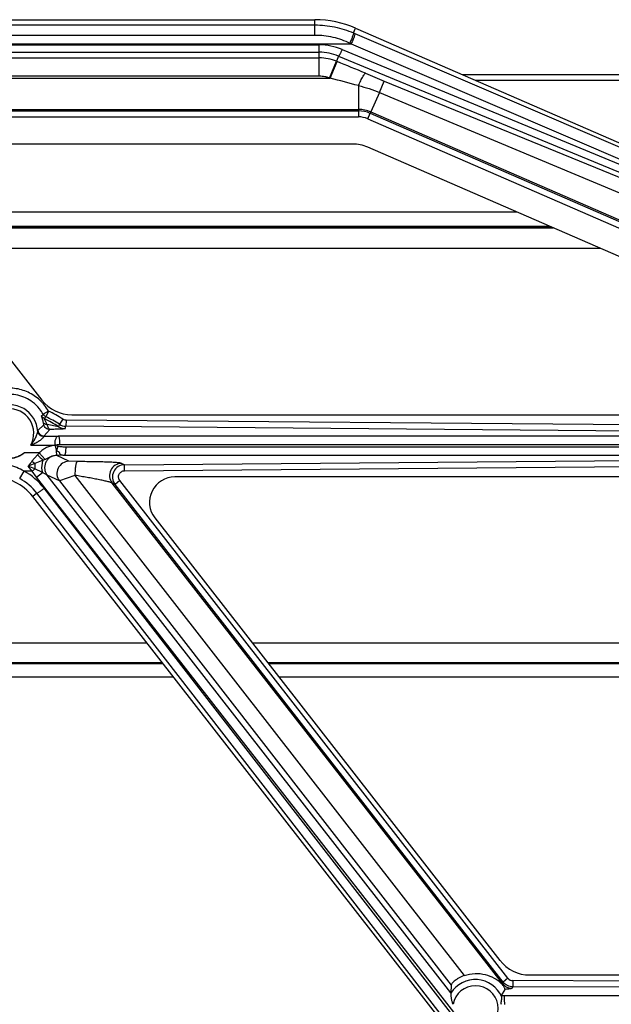
# Model space of a CAD drawing. Units: inches. Extents: x 0 to 17, y 0 to 11.
# Drawn here: x 5.4 to 5.8, y 4.2 to 4.9 of the extents above; entities that cross this region are included whole.
import ezdxf

# ---------------------------------------------------------------- set-up
doc = ezdxf.new("R2010")
doc.units = ezdxf.units.IN
doc.header["$LTSCALE"] = 0.935
doc.header["$MEASUREMENT"] = 0
doc.layers.get('0').update_dxf_attribs({"linetype": 'CONTINUOUS'})
doc.layers.add('02___PRT_ALL_AXES', color=7, linetype='CONTINUOUS')

msp = doc.modelspace()

# ---------------------------------------------------------------- linework, layer by layer
at = {"color": 7, "linetype": 'Continuous'}
for p, q in [((5.30471, 4.92541), (5.59091, 4.92541)), ((5.62082, 4.91919), (6.06691, 4.72527)), ((5.69952, 4.88498), (7.69172, 4.88498)), ((5.60196, 4.88231), (5.60221, 4.88228)), ((5.70928, 4.88074), (7.69172, 4.88074)), ((5.61862, 4.83376), (5.32346, 4.83376)), ((6.00069, 4.67021), (5.6298, 4.83144)), ((5.73968, 4.78367), (5.29541, 4.78368)), ((5.30134, 4.75839), (5.38969, 4.64506)), ((5.41181, 4.63426), (5.99321, 4.63426)), ((5.40046, 4.61179), (5.39943, 4.61179)), ((5.40161, 4.61119), (5.40062, 4.60774)), ((5.98931, 4.58851), (5.48776, 4.58851)), ((5.95769, 3.83697), (5.38304, 4.57407)), ((5.47297, 4.55823), (5.7271, 4.23226)), ((5.47868, 4.45139), (4.57757, 4.45142)), ((6.10936, 4.45137), (5.55627, 4.45139)), ((4.56962, 4.44123), (5.48662, 4.4412)), ((5.56421, 4.4412), (6.11726, 4.44118)), ((5.74922, 4.22146), (6.09686, 4.22146)), ((5.69113, 4.20824), (5.69107, 4.20805)), ((5.69115, 4.21401), (5.69113, 4.20824)), ((5.72827, 4.20635), (5.73093, 4.21089)), ((5.72851, 4.20548), (5.72827, 4.20635))]:
    msp.add_line(p, q, dxfattribs=at)
at = {"color": 9, "linetype": 'Continuous'}
for p, q in [((5.30471, 4.92156), (5.59091, 4.92156)), ((5.59091, 4.9141), (5.59091, 4.92541)), ((5.30471, 4.9141), (5.59091, 4.9141)), ((5.6193, 4.9157), (5.62082, 4.91919)), ((5.6193, 4.9157), (5.62035, 4.91525)), ((5.62035, 4.91525), (6.05692, 4.72767)), ((5.25585, 4.9077), (5.61766, 4.9077)), ((5.27839, 4.90681), (5.59412, 4.90681)), ((5.59412, 4.88398), (5.59412, 4.90681)), ((5.61661, 4.90821), (5.61766, 4.9077)), ((5.61766, 4.9077), (6.05423, 4.72013)), ((5.27839, 4.90143), (5.59412, 4.90143)), ((5.60837, 4.89859), (5.60679, 4.89474)), ((5.60837, 4.89859), (5.90715, 4.77486)), ((5.61092, 4.90347), (5.9097, 4.77974)), ((5.2826, 4.89723), (5.59412, 4.89723)), ((5.60165, 4.88242), (5.60679, 4.89474)), ((5.60221, 4.88228), (5.60732, 4.89452)), ((5.60679, 4.89474), (5.60732, 4.89452)), ((5.2826, 4.88398), (5.59412, 4.88398)), ((5.62811, 4.88594), (5.64197, 4.88022)), ((5.28112, 4.88228), (5.60196, 4.88234)), ((5.623, 4.87684), (5.623, 4.85379)), ((5.63853, 4.87181), (5.64197, 4.88022)), ((5.64197, 4.88022), (5.906, 4.77213)), ((5.63853, 4.87181), (5.63212, 4.85742)), ((5.63853, 4.87181), (5.90167, 4.76166)), ((5.28293, 4.85932), (5.623, 4.85932)), ((5.28404, 4.85821), (5.623, 4.85821)), ((5.62988, 4.85236), (5.63167, 4.85641)), ((5.63212, 4.85742), (5.63167, 4.85641)), ((5.63167, 4.85641), (6.04568, 4.67643)), ((5.63212, 4.85742), (6.04612, 4.67745)), ((5.28404, 4.85379), (5.623, 4.85379)), ((5.62988, 4.85236), (6.04389, 4.67239)), ((5.76408, 4.77306), (5.29541, 4.77307)), ((5.76578, 4.77232), (5.29563, 4.77234)), ((5.29566, 4.77201), (5.76652, 4.772)), ((5.30243, 4.757), (5.80107, 4.75698)), ((5.3946, 4.63698), (5.39077, 4.63476)), ((5.3946, 4.63698), (5.39265, 4.63285)), ((5.38935, 4.6334), (5.39058, 4.6346)), ((5.39059, 4.62958), (5.38935, 4.6334)), ((5.39139, 4.63147), (5.38989, 4.63262)), ((5.39058, 4.6346), (5.39068, 4.6347)), ((5.39077, 4.63476), (5.39068, 4.6347)), ((5.39139, 4.63147), (5.39265, 4.63285)), ((5.39325, 4.6281), (5.39139, 4.63143)), ((5.39265, 4.63285), (5.39254, 4.63291)), ((5.40512, 4.63109), (5.40268, 4.62724)), ((5.40752, 4.63038), (5.40748, 4.6258)), ((6.03274, 4.62503), (5.40752, 4.63038)), ((5.38671, 4.62203), (5.38685, 4.62267)), ((5.38685, 4.62267), (5.39115, 4.6269)), ((5.39115, 4.6269), (5.39091, 4.62846)), ((5.39128, 4.61862), (5.39548, 4.62348)), ((5.40207, 4.62551), (5.39375, 4.62709)), ((5.40268, 4.62724), (5.40207, 4.62551)), ((6.0327, 4.62046), (5.40748, 4.6258)), ((5.39116, 4.61815), (5.39128, 4.61862)), ((5.39128, 4.61862), (5.40206, 4.61852)), ((6.02455, 4.61852), (5.40206, 4.61852)), ((5.38157, 4.61196), (5.39952, 4.6118)), ((5.40064, 4.60435), (5.40061, 4.60778)), ((6.02553, 4.61223), (5.40303, 4.61223)), ((5.40733, 4.61069), (6.02553, 4.61069)), ((5.38647, 4.60485), (5.38243, 4.60011)), ((5.39066, 4.60076), (5.38466, 4.59835)), ((5.39228, 4.60144), (5.38782, 4.60622)), ((5.39229, 4.60144), (5.39066, 4.60076)), ((5.40635, 4.6044), (5.40064, 4.60435)), ((5.40969, 4.6), (5.40064, 4.60435)), ((5.40635, 4.6044), (6.02455, 4.6044)), ((5.45063, 4.59745), (6.03268, 4.60244)), ((5.38466, 4.59835), (5.37973, 4.59639)), ((5.38251, 4.59272), (5.37973, 4.59639)), ((5.3901, 4.5918), (5.38458, 4.59436)), ((5.41574, 4.59976), (5.40969, 4.6)), ((5.45063, 4.59745), (5.44848, 4.59848)), ((5.45067, 4.59304), (5.45063, 4.59745)), ((5.45067, 4.59304), (6.03272, 4.59803)), ((5.3734, 4.58723), (5.37665, 4.59272)), ((5.38251, 4.59272), (5.37665, 4.59272)), ((5.3859, 4.58838), (5.38251, 4.59272)), ((5.3859, 4.58838), (5.3901, 4.5918)), ((5.69768, 4.18846), (5.3859, 4.58838)), ((5.39363, 4.58985), (5.3901, 4.5918)), ((5.40266, 4.5855), (5.39363, 4.58985)), ((5.69113, 4.20824), (5.39363, 4.58985)), ((5.41414, 4.58962), (5.40266, 4.5855)), ((5.40266, 4.5855), (5.69115, 4.21401)), ((5.41414, 4.58962), (5.70081, 4.22104)), ((5.44718, 4.58578), (5.44363, 4.58294)), ((5.7331, 4.21902), (5.44718, 4.58578)), ((5.69507, 4.18846), (5.39135, 4.58013)), ((5.44363, 4.58294), (5.44147, 4.58398)), ((5.72903, 4.21512), (5.44147, 4.58398)), ((5.72956, 4.21618), (5.44363, 4.58294)), ((5.38604, 4.57641), (5.38304, 4.57407)), ((5.95877, 3.83781), (5.38604, 4.57641)), ((5.46737, 4.46589), (4.58887, 4.46592)), ((6.09812, 4.46587), (5.54496, 4.46589)), ((4.57728, 4.45105), (5.47896, 4.45103)), ((5.55655, 4.45102), (6.10964, 4.45101)), ((5.72956, 4.21618), (5.72903, 4.21512)), ((5.7331, 4.21902), (5.72956, 4.21618)), ((5.73664, 4.21729), (5.73662, 4.21272)), ((6.12836, 4.21612), (5.73664, 4.21729)), ((5.72903, 4.21512), (5.72847, 4.21498)), ((5.73662, 4.21272), (5.7361, 4.21165)), ((6.12835, 4.21154), (5.73662, 4.21272)), ((5.72827, 4.20635), (5.73008, 4.20635)), ((5.73008, 4.20635), (6.14416, 4.20635))]:
    msp.add_line(p, q, dxfattribs=at)
at = {"color": 7, "linetype": 'Continuous'}
for centre, radius, start, end in [((5.59091, 4.85041), 0.075, 66.50487, 90), ((5.3584, 4.6198), 0.03365, 16.25761, 16.90975), ((5.39462, 4.63692), 0.00452, 228.54784, 242.62624), ((5.35346, 4.55101), 0.0375, 37.94031, 90)]:
    msp.add_arc(centre, radius, start, end, dxfattribs=at)
at = {"color": 9, "linetype": 'Continuous'}
for centre, radius, start, end in [((5.59412, 4.86292), 0.0439, 67.50468, 90.00017), ((5.59412, 4.86427), 0.03716, 67.46347, 89.99903), ((5.59411, 4.86373), 0.0335, 67.7596, 89.97023), ((3.82117, 0.53458), 4.71162, 67.44896, 67.72247), ((3.96165, -1.43258), 6.52448, 75.248119, 75.436867), ((5.62301, 4.8365), 0.02282, 66.47562, 90.00799), ((5.623, 4.83646), 0.02175, 66.5079, 90.00136), ((5.623, 4.83654), 0.01726, 66.50335, 90.0016), ((5.36555, 4.62052), 0.02886, 39.10781, 53.01361), ((5.36561, 4.62061), 0.01815, 331.5326, 155.64383), ((5.36561, 4.62061), 0.02115, 3.85622, 114.94395), ((5.36556, 4.62054), 0.02884, 29.40808, 39.08758), ((5.35314, 4.5505), 0.0959, 57.17691, 64.41474), ((5.39333, 4.63555), 0.00452, 208.38977, 220.45263), ((5.39463, 4.63693), 0.00454, 209.45982, 228.45331), ((5.35983, 4.62021), 0.03215, 14.86573, 16.26906), ((5.35335, 4.5508), 0.08919, 56.89042, 64.75518), ((5.35335, 4.55078), 0.09099, 57.17059, 64.40986), ((5.39133, 4.62312), 0.00451, 185.72482, 269.33409), ((5.36379, 4.61272), 0.03323, 25.62461, 27.56237), ((5.40699, 4.63305), 0.00901, 236.90812, 269.49385), ((5.40757, 4.63481), 0.009, 237.16505, 269.48575), ((4.61023, 4.88545), 0.83847, 341.8346, 341.96108), ((5.44434, 4.55237), 0.07818, 142.35984, 145.72988), ((5.57321, 4.83915), 0.30584, 231.4053, 231.93728), ((5.41743, 4.57569), 0.04253, 134.11919, 136.70829), ((6.08117, 5.31362), 0.99245, 225.57455, 225.91254), ((5.28917, 4.37364), 0.24046, 66.624, 67.87581), ((5.30152, 4.69685), 0.13192, 307.87421, 309.02031), ((5.41301, 4.59577), 0.02847, 174.79549, 182.83819), ((5.45074, 4.58846), 0.009, 90.67884, 217.82258), ((5.35346, 4.55117), 0.04121, 37.76714, 61.06302), ((5.35346, 4.55075), 0.04795, 37.79153, 61.0778), ((5.70911, 4.19686), 0.02122, 23.95603, 148.19701), ((5.73665, 4.22179), 0.0045, 217.94763, 269.83069), ((5.70911, 4.19686), 0.01673, 209.6773, 169.67767)]:
    msp.add_arc(centre, radius, start, end, dxfattribs=at)
at = {"color": 7, "linetype": 'Continuous'}
for centre, major_axis, start_param, end_param in [((5.61862, 4.80571), (0, 0.02805), -0.410066, 0), ((5.41181, 4.66231), (0, 0.02805), -4.050206, -3.141593), ((5.48776, 4.56976), (0.01875, 0), 1.570796, 3.803776), ((5.74922, 4.24951), (0.02805, 0), -2.479409, -1.570796)]:
    msp.add_ellipse(centre, major_axis=major_axis, ratio=1, start_param=start_param, end_param=end_param, dxfattribs=at)
at = {"color": 9, "linetype": 'Continuous'}
for points, knots in [([(5.59091, 4.92156), (5.59577, 4.92156), (5.60551, 4.92056), (5.61484, 4.91762), (5.6193, 4.9157)], [0, 0, 0, 0, 0.500238, 1, 1, 1, 1]), ([(5.59091, 4.9141), (5.59534, 4.9141), (5.60421, 4.91308), (5.61262, 4.91011), (5.61661, 4.90821)], [0, 0, 0, 0, 0.50033, 1, 1, 1, 1]), ([(5.6193, 4.9157), (5.61931, 4.91567), (5.61932, 4.91558), (5.61931, 4.91542), (5.61926, 4.9152), (5.61916, 4.91477), (5.61895, 4.9141), (5.61863, 4.91314), (5.61821, 4.91202), (5.61754, 4.91035), (5.61699, 4.90907), (5.61661, 4.90821)], [0, 0, 0, 0, 0.011714, 0.03184, 0.060651, 0.09797, 0.196928, 0.324961, 0.476342, 0.644958, 1, 1, 1, 1]), ([(5.62035, 4.91525), (5.62036, 4.91522), (5.62037, 4.91513), (5.62036, 4.91497), (5.62032, 4.91474), (5.62022, 4.91431), (5.62001, 4.91363), (5.61968, 4.91267), (5.61926, 4.91154), (5.6186, 4.90986), (5.61805, 4.90857), (5.61766, 4.9077)], [0, 0, 0, 0, 0.011867, 0.032097, 0.060999, 0.098404, 0.197524, 0.32569, 0.477129, 0.64568, 1, 1, 1, 1]), ([(5.61092, 4.90347), (5.61064, 4.90283), (5.61023, 4.90191), (5.60968, 4.90076), (5.60932, 4.90004), (5.60901, 4.89946), (5.60875, 4.89902), (5.60856, 4.89876), (5.60844, 4.89863), (5.60839, 4.8986), (5.60837, 4.89859)], [0, 0, 0, 0, 0.378812, 0.546456, 0.692453, 0.813307, 0.90582, 0.968021, 0.987614, 1, 1, 1, 1]), ([(5.59412, 4.88398), (5.5948, 4.88398), (5.59614, 4.88392), (5.5978, 4.88365), (5.59912, 4.88336), (5.60041, 4.883), (5.60134, 4.88259), (5.60196, 4.88234)], [0, 0, 0, 0, 0.249982, 0.49991, 0.625003, 0.750026, 1, 1, 1, 1]), ([(5.623, 4.87684), (5.62354, 4.87806), (5.62434, 4.87979), (5.62543, 4.88196), (5.62614, 4.88329), (5.62677, 4.88438), (5.6273, 4.88518), (5.62769, 4.88567), (5.62795, 4.88588), (5.62806, 4.88594), (5.62811, 4.88594)], [0, 0, 0, 0, 0.379242, 0.546012, 0.690951, 0.810894, 0.903006, 0.96571, 0.98613, 1, 1, 1, 1]), ([(5.623, 4.87684), (5.62565, 4.87619), (5.6309, 4.87475), (5.63602, 4.87286), (5.63853, 4.87181)], [0, 0, 0, 0, 0.499755, 1, 1, 1, 1]), ([(5.39455, 4.637), (5.39286, 4.64), (5.38853, 4.64554), (5.37978, 4.65135), (5.36969, 4.65423), (5.36266, 4.65397), (5.35928, 4.65331)], [0, 0, 0, 0, 0.249983, 0.499931, 0.749888, 1, 1, 1, 1]), ([(5.38291, 4.64357), (5.37973, 4.64596), (5.37228, 4.64945), (5.36405, 4.64958), (5.36014, 4.64883)], [0, 0, 0, 0, 0.499844, 1, 1, 1, 1]), ([(5.39139, 4.63143), (5.39139, 4.63143), (5.39138, 4.63145), (5.39138, 4.63146), (5.39139, 4.63147)], [0, 0, 0, 0, 0.35338, 1, 1, 1, 1]), ([(5.38157, 4.61196), (5.38222, 4.61273), (5.38343, 4.61434), (5.38471, 4.6165), (5.38557, 4.61827), (5.38612, 4.61959), (5.38648, 4.62067), (5.38667, 4.62148), (5.38671, 4.62186), (5.38671, 4.62203)], [0, 0, 0, 0, 0.264181, 0.526917, 0.656343, 0.782285, 0.900436, 0.953743, 1, 1, 1, 1]), ([(5.39116, 4.61815), (5.39061, 4.61816), (5.38951, 4.61837), (5.38808, 4.61921), (5.38707, 4.62048), (5.38676, 4.62152), (5.38671, 4.62203)], [0, 0, 0, 0, 0.257236, 0.51117, 0.758655, 1, 1, 1, 1]), ([(5.39375, 4.62709), (5.39341, 4.6271), (5.39278, 4.62717), (5.39194, 4.62743), (5.39128, 4.62785), (5.39099, 4.62825), (5.39091, 4.62846)], [0, 0, 0, 0, 0.303144, 0.570459, 0.79961, 1, 1, 1, 1]), ([(5.39548, 4.62348), (5.39451, 4.62349), (5.39252, 4.62418), (5.39139, 4.62596), (5.39115, 4.6269)], [0, 0, 0, 0, 0.499994, 1, 1, 1, 1]), ([(5.39548, 4.62348), (5.39541, 4.6235), (5.39528, 4.6236), (5.39499, 4.62394), (5.39462, 4.62463), (5.39418, 4.62573), (5.3939, 4.6266), (5.39375, 4.62709)], [0, 0, 0, 0, 0.049485, 0.118986, 0.326126, 0.62357, 1, 1, 1, 1]), ([(5.40691, 4.62404), (5.4069, 4.62401), (5.40677, 4.62397), (5.40657, 4.62392), (5.40623, 4.62387), (5.40578, 4.62382), (5.40523, 4.62378), (5.40434, 4.62372), (5.40305, 4.62366), (5.40135, 4.6236), (5.39949, 4.62355), (5.39752, 4.62351), (5.39617, 4.62349), (5.39548, 4.62348)], [0, 0, 0, 0, 0.00895, 0.028657, 0.058715, 0.098253, 0.146438, 0.20237, 0.333183, 0.483049, 0.646549, 0.819817, 1, 1, 1, 1]), ([(5.38157, 4.61196), (5.38257, 4.61236), (5.38405, 4.61302), (5.38596, 4.61402), (5.38733, 4.61481), (5.38862, 4.61564), (5.38961, 4.61637), (5.3903, 4.61696), (5.39072, 4.61738), (5.39102, 4.61776), (5.39115, 4.61803), (5.39116, 4.61815)], [0, 0, 0, 0, 0.279966, 0.419055, 0.556377, 0.690029, 0.816058, 0.873851, 0.9255, 0.968544, 1, 1, 1, 1]), ([(5.40303, 4.61223), (5.40303, 4.61301), (5.40299, 4.61446), (5.40283, 4.61617), (5.40263, 4.6173), (5.40246, 4.6179), (5.4023, 4.6183), (5.40214, 4.6185), (5.40206, 4.61852)], [0, 0, 0, 0, 0.360795, 0.672637, 0.796003, 0.892322, 0.959728, 1, 1, 1, 1]), ([(5.39952, 4.6118), (5.39842, 4.61172), (5.39623, 4.61134), (5.39313, 4.61015), (5.3903, 4.60841), (5.38862, 4.60697), (5.38782, 4.60622)], [0, 0, 0, 0, 0.249996, 0.499966, 0.749956, 1, 1, 1, 1]), ([(5.40303, 4.61223), (5.40281, 4.61223), (5.40237, 4.61222), (5.40181, 4.61218), (5.40137, 4.61214), (5.40104, 4.61209), (5.40073, 4.61201), (5.40048, 4.6119), (5.40045, 4.6118)], [0, 0, 0, 0, 0.249486, 0.50053, 0.624313, 0.746205, 0.874584, 1, 1, 1, 1]), ([(5.40045, 4.6118), (5.40054, 4.6116), (5.40096, 4.61132), (5.40139, 4.61124), (5.40161, 4.61119)], [0, 0, 0, 0, 0.499998, 1, 1, 1, 1]), ([(5.40061, 4.60778), (5.40098, 4.60766), (5.40151, 4.60743), (5.40211, 4.60701), (5.40244, 4.60667), (5.40262, 4.60627), (5.40271, 4.6059), (5.4028, 4.60555), (5.403, 4.60522), (5.40337, 4.60502), (5.40396, 4.60483), (5.40473, 4.6047), (5.40558, 4.6045), (5.40611, 4.60441), (5.40635, 4.6044)], [0, 0, 0, 0, 0.163175, 0.238922, 0.30519, 0.362948, 0.416699, 0.466834, 0.515066, 0.570455, 0.636211, 0.777552, 0.896488, 1, 1, 1, 1]), ([(5.40161, 4.61119), (5.40207, 4.61108), (5.40302, 4.61092), (5.40493, 4.61073), (5.40637, 4.61069), (5.40733, 4.61069)], [0, 0, 0, 0, 0.250071, 0.500083, 1, 1, 1, 1]), ([(5.40733, 4.61069), (5.40733, 4.60991), (5.40728, 4.60846), (5.40712, 4.60675), (5.40692, 4.60562), (5.40676, 4.60502), (5.4066, 4.60462), (5.40644, 4.60442), (5.40635, 4.6044)], [0, 0, 0, 0, 0.360791, 0.672629, 0.795992, 0.892309, 0.959717, 1, 1, 1, 1]), ([(5.35654, 4.60482), (5.35806, 4.6039), (5.36148, 4.60271), (5.36684, 4.60223), (5.37212, 4.60338), (5.37527, 4.60514), (5.37667, 4.60622)], [0, 0, 0, 0, 0.250002, 0.500018, 0.750014, 1, 1, 1, 1]), ([(5.39066, 4.60076), (5.39034, 4.60009), (5.38934, 4.59722), (5.3894, 4.59398), (5.3901, 4.5918)], [0, 0, 0, 0, 0.245839, 1, 1, 1, 1]), ([(5.40065, 4.60434), (5.39983, 4.60433), (5.39817, 4.60407), (5.39589, 4.60303), (5.39398, 4.60139), (5.39258, 4.5993), (5.39181, 4.59691), (5.39171, 4.5944), (5.3923, 4.59196), (5.39313, 4.5905), (5.39363, 4.58985)], [0, 0, 0, 0, 0.124616, 0.24964, 0.374728, 0.499992, 0.625257, 0.750349, 0.875379, 1, 1, 1, 1]), ([(5.40064, 4.60435), (5.39985, 4.60434), (5.39827, 4.60414), (5.39612, 4.60331), (5.39449, 4.60246), (5.39323, 4.60185), (5.3926, 4.60158), (5.39229, 4.60144)], [0, 0, 0, 0, 0.266962, 0.528157, 0.770036, 0.885157, 1, 1, 1, 1]), ([(5.37665, 4.59272), (5.37315, 4.59472), (5.3656, 4.59783), (5.35749, 4.59889), (5.35346, 4.59889)], [0, 0, 0, 0, 0.500005, 1, 1, 1, 1]), ([(5.40969, 4.6), (5.40805, 4.59998), (5.40472, 4.59898), (5.40131, 4.59511), (5.40038, 4.59003), (5.40167, 4.5868), (5.40266, 4.5855)], [0, 0, 0, 0, 0.249652, 0.499991, 0.750336, 1, 1, 1, 1]), ([(5.41574, 4.59976), (5.4156, 4.59972), (5.41531, 4.59941), (5.41502, 4.59874), (5.41474, 4.59774), (5.4144, 4.5959), (5.41415, 4.59316), (5.41411, 4.59084), (5.41414, 4.58962)], [0, 0, 0, 0, 0.042695, 0.112492, 0.211612, 0.33726, 0.649316, 1, 1, 1, 1]), ([(5.44848, 4.59848), (5.44833, 4.59856), (5.4479, 4.59866), (5.44711, 4.59879), (5.44602, 4.59892), (5.44466, 4.59904), (5.44305, 4.59915), (5.4405, 4.5993), (5.43689, 4.59945), (5.43214, 4.59958), (5.42695, 4.59968), (5.42143, 4.59974), (5.41766, 4.59976), (5.41574, 4.59976)], [0, 0, 0, 0, 0.01529, 0.040027, 0.073698, 0.115603, 0.16492, 0.220811, 0.349316, 0.495539, 0.655105, 0.824369, 1, 1, 1, 1]), ([(5.44848, 4.59848), (5.44685, 4.59846), (5.44351, 4.59746), (5.4401, 4.59359), (5.43918, 4.5885), (5.44047, 4.58527), (5.44147, 4.58398)], [0, 0, 0, 0, 0.249651, 0.499991, 0.750338, 1, 1, 1, 1]), ([(5.44718, 4.58578), (5.44667, 4.58643), (5.44601, 4.58804), (5.44644, 4.5906), (5.44817, 4.59255), (5.44985, 4.59303), (5.45067, 4.59304)], [0, 0, 0, 0, 0.250024, 0.499989, 0.749968, 1, 1, 1, 1]), ([(5.44147, 4.58398), (5.44132, 4.58407), (5.44091, 4.58424), (5.44015, 4.5845), (5.43912, 4.58479), (5.43787, 4.58511), (5.43644, 4.58545), (5.43422, 4.58594), (5.43117, 4.58657), (5.42724, 4.58733), (5.42304, 4.5881), (5.41864, 4.58887), (5.41565, 4.58937), (5.41414, 4.58962)], [0, 0, 0, 0, 0.018737, 0.047924, 0.086385, 0.132881, 0.186181, 0.245091, 0.376377, 0.520901, 0.67485, 0.835314, 1, 1, 1, 1]), ([(5.38604, 4.57641), (5.38606, 4.57641), (5.38612, 4.57643), (5.38624, 4.57648), (5.38639, 4.57656), (5.38668, 4.57674), (5.38715, 4.57704), (5.3878, 4.57749), (5.38858, 4.57804), (5.38978, 4.57893), (5.39072, 4.57964), (5.39135, 4.58013)], [0, 0, 0, 0, 0.01059, 0.029504, 0.056798, 0.092295, 0.186954, 0.310653, 0.459167, 0.62798, 1, 1, 1, 1]), ([(5.73662, 4.21272), (5.73528, 4.21272), (5.73255, 4.21335), (5.73038, 4.21512), (5.72956, 4.21618)], [0, 0, 0, 0, 0.500038, 1, 1, 1, 1]), ([(5.72903, 4.21512), (5.72986, 4.21406), (5.73203, 4.21229), (5.73475, 4.21166), (5.7361, 4.21165)], [0, 0, 0, 0, 0.5, 1, 1, 1, 1]), ([(5.7361, 4.21165), (5.73607, 4.2116), (5.73592, 4.21152), (5.73563, 4.21143), (5.73519, 4.21133), (5.7346, 4.21124), (5.73386, 4.21114), (5.73262, 4.21101), (5.73163, 4.21094), (5.73093, 4.21089)], [0, 0, 0, 0, 0.031904, 0.090038, 0.176361, 0.290591, 0.431559, 0.597903, 1, 1, 1, 1]), ([(5.73008, 4.20635), (5.7301, 4.20633), (5.73013, 4.20626), (5.73016, 4.20614), (5.73019, 4.20596), (5.73024, 4.2056), (5.7303, 4.20503), (5.73035, 4.2042), (5.73039, 4.2032), (5.73044, 4.20165), (5.73045, 4.20044), (5.73045, 4.19961)], [0, 0, 0, 0, 0.010874, 0.030029, 0.057589, 0.09339, 0.188742, 0.313126, 0.462082, 0.630838, 1, 1, 1, 1])]:
    msp.add_open_spline(points, degree=3, knots=knots, dxfattribs=at)
msp.add_open_spline([(5.40752, 4.63038), (5.40669, 4.63038), (5.40582, 4.63064), (5.40512, 4.63109)], degree=3, dxfattribs=at)
at = {"color": 7, "linetype": 'Continuous'}
for points, knots in [([(5.40206, 4.61852), (5.40183, 4.61851), (5.40139, 4.61841), (5.40079, 4.618), (5.40032, 4.61736), (5.39988, 4.61655), (5.39946, 4.61557), (5.39922, 4.6144), (5.39923, 4.61312), (5.39935, 4.61225), (5.39943, 4.6118)], [0, 0, 0, 0, 0.084631, 0.169726, 0.266277, 0.382405, 0.517277, 0.667008, 0.830455, 1, 1, 1, 1]), ([(7.91399, 4.62082), (7.90242, 4.54728), (7.8733, 4.40104), (7.81202, 4.18599), (7.73352, 3.97659), (7.63832, 3.77424), (7.52706, 3.58026), (7.40044, 3.39593), (7.25932, 3.22245), (7.10461, 3.06096), (6.93733, 2.91254), (6.75859, 2.77813), (6.56954, 2.65864), (6.37144, 2.55485), (6.16559, 2.46743), (5.95332, 2.39696), (5.73607, 2.34392), (5.5888, 2.32039), (5.51486, 2.31163)], [0, 0, 0, 0, 0.062487, 0.124994, 0.187488, 0.249984, 0.312482, 0.37498, 0.437479, 0.499979, 0.562479, 0.62498, 0.687482, 0.749985, 0.812487, 0.874989, 0.937504, 1, 1, 1, 1]), ([(5.39943, 4.61179), (5.39956, 4.61145), (5.39974, 4.61074), (5.39988, 4.60968), (5.40016, 4.60868), (5.40045, 4.60807), (5.40061, 4.60778)], [0, 0, 0, 0, 0.260669, 0.519048, 0.765855, 1, 1, 1, 1]), ([(5.37667, 4.60622), (5.3753, 4.60498), (5.3721, 4.60295), (5.3675, 4.60187), (5.36377, 4.60201), (5.36013, 4.6027), (5.35744, 4.6038), (5.35601, 4.60498)], [0, 0, 0, 0, 0.249747, 0.499425, 0.624171, 0.750167, 1, 1, 1, 1]), ([(5.70081, 4.22104), (5.69935, 4.22052), (5.69733, 4.21957), (5.69499, 4.21801), (5.69362, 4.21691), (5.69257, 4.21591), (5.69189, 4.21516), (5.69151, 4.21466), (5.69132, 4.21439), (5.6912, 4.21418), (5.69115, 4.21406), (5.69115, 4.21401)], [0, 0, 0, 0, 0.380023, 0.547206, 0.692808, 0.813449, 0.90621, 0.941408, 0.968803, 0.988298, 1, 1, 1, 1]), ([(5.70081, 4.22104), (5.7034, 4.22196), (5.70867, 4.22297), (5.7163, 4.22214), (5.72303, 4.21947), (5.72682, 4.21664), (5.72847, 4.21498)], [0, 0, 0, 0, 0.277998, 0.530176, 0.764499, 1, 1, 1, 1]), ([(5.73093, 4.21089), (5.73095, 4.21093), (5.73095, 4.21105), (5.7309, 4.21128), (5.73078, 4.21159), (5.73051, 4.2122), (5.73008, 4.21297), (5.72938, 4.214), (5.72883, 4.21462), (5.72847, 4.21499)], [0, 0, 0, 0, 0.027533, 0.074458, 0.142171, 0.231376, 0.486877, 0.684867, 1, 1, 1, 1]), ([(5.69107, 4.20805), (5.69105, 4.20798), (5.69102, 4.2078), (5.69099, 4.20734), (5.691, 4.20661), (5.69108, 4.20561), (5.69122, 4.2045), (5.69143, 4.20334), (5.69171, 4.20216), (5.69208, 4.20097), (5.69243, 4.20021), (5.69265, 4.19986)], [0, 0, 0, 0, 0.025782, 0.063149, 0.163225, 0.285059, 0.419055, 0.55981, 0.704424, 0.851816, 1, 1, 1, 1]), ([(5.72824, 4.19961), (5.72815, 4.20019), (5.72816, 4.20134), (5.72845, 4.20292), (5.72865, 4.20428), (5.72862, 4.20514), (5.72851, 4.20548)], [0, 0, 0, 0, 0.29931, 0.577711, 0.816573, 1, 1, 1, 1])]:
    msp.add_open_spline(points, degree=3, knots=knots, dxfattribs=at)
at = {"layer": '02___PRT_ALL_AXES', "color": 9, "linetype": 'Continuous'}
msp.add_line((5.38782, 4.60622), (5.37667, 4.60622), dxfattribs=at)

doc.saveas('drawing.dxf')
